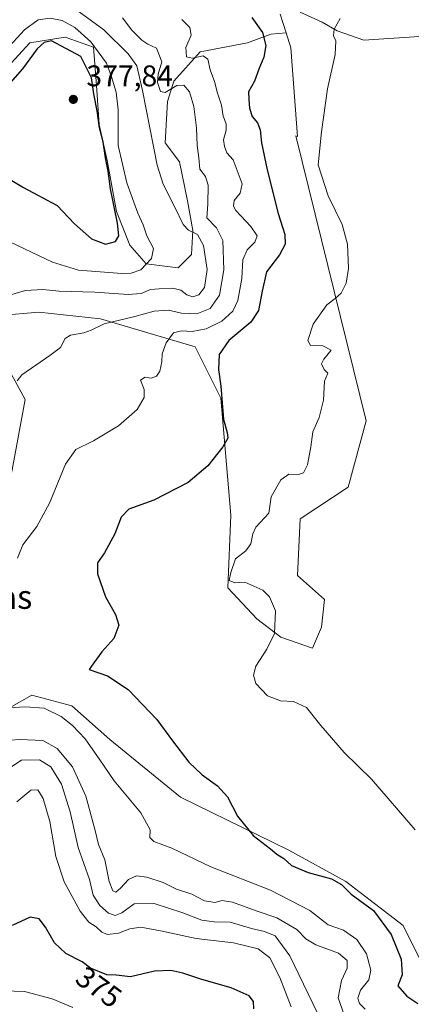
# Model space of a CAD drawing. Units: metres. Extents: x 632811 to 636305, y 4651030 to 4653409.
# Drawn here: x 635591 to 635723, y 4651911 to 4652242 of the extents above; entities that cross this region are included whole.
import ezdxf
from ezdxf.enums import TextEntityAlignment as Align

# ---------------------------------------------------------------- set-up
doc = ezdxf.new("R2010")
doc.units = ezdxf.units.M
doc.header["$MEASUREMENT"] = 0
for name, color, linetype, lineweight in [('Corriente natural lineal', 142, 'Continuous', 13), ('Cultivos herbáceos CxS', 92, 'Continuous', 0), ('Curva de nivel maestra', 30, 'Continuous', 30), ('Curva de nivel normal', 30, 'Continuous', 0), ('Laguna Cxs', 142, 'Continuous', 13), ('Matorral CxS', 135, 'Continuous', 0), ('Punto de cota en terreno', 7, 'Continuous', 0), ('Rótulo de curva de nivel directora', 7, 'Continuous', 0), ('Rótulo de punto de cota en terreno', 7, 'Continuous', 0), ('Suelo desnudo CxS', 253, 'Continuous', 0), ('Texto cartográfico', 7, 'Continuous', 0)]:
    doc.layers.add(name, color=color, linetype=linetype, lineweight=lineweight)
doc.styles.add('Style-Arial', font='txt')

# ---------------------------------------------------------------- blocks, each defined once
blk = doc.blocks.new('*U16')
at = {"layer": 'Matorral CxS', "color": 135, "linetype": 'Continuous', "lineweight": 0}
for points in [[(635578.9206999998, 4652005.454700001, 357.2201000000059), (635595.0812999997, 4652014.565300001, 354.0506000000024), (635608.4672999998, 4652010.933499999, 353.1873000000051), (635621.3152999999, 4651999.6735, 353.0099999999948), (635645.0676999995, 4651980.304099999, 351.6940999999933), (635681.5049000002, 4651962.3731, 349.3147999999928), (635700.6947, 4651951.8323, 349.2301000000007), (635720.0159, 4651937.069900001, 348.5642999999982), (635729.2329000002, 4651918.534499999, 348.1463999999978)], [(635678.6306999996, 4652243.629899999, 347.7204999999958), (635680.6162999999, 4652237.4255, 347.9226999999955), (635675.4747000001, 4652236.9177, 349.6343000000052), (635667.5824999996, 4652233.991900001, 351.796199999997), (635651.7537000002, 4652231.023499999, 354.7065000000002), (635642.8504999997, 4652221.1259, 358.5771999999997), (635640.6961000003, 4652214.2777, 361.8942999999999), (635639.8825000003, 4652200.3411, 363.9444999999978), (635644.7603000002, 4652193.956300001, 363.2256000000052), (635647.4703000003, 4652180.860500001, 363.8617999999988), (635649.2767000003, 4652170.9255, 364.3552000000054), (635648.8251, 4652162.797300001, 367.0696000000025), (635644.3086999999, 4652158.281300001, 368.8445999999968), (635633.4707000004, 4652159.636499999, 371.3448000000063), (635628.0513000004, 4652165.958699999, 373.8418999999994), (635623.5349000003, 4652177.248299999, 374.9073000000063), (635620.3737000005, 4652194.408299999, 374.9575000000041), (635617.6639, 4652206.601100001, 375.8692000000011), (635616.7609000001, 4652219.696900001, 374.9979000000022), (635615.7487000005, 4652232.515500001, 371.114499999996), (635606.2459000006, 4652235.972899999, 372.9195000000037), (635594.3755000001, 4652233.9933, 371.5268000000069), (635580.5253, 4652219.147299999, 371.9624999999942)]]:
    blk.add_polyline3d(points, dxfattribs=at)
blk = doc.blocks.new('5PATER')
at = {"layer": 'Laguna Cxs', "linetype": 'Continuous', "lineweight": 0}
h = blk.add_hatch(color=51, dxfattribs=at)
edge = h.paths.add_edge_path()
edge.add_ellipse((0, 0), major_axis=(-0.1095731443231308, -0.1110710700762829), ratio=0.9994222409660322, start_angle=0, end_angle=360)

msp = doc.modelspace()

# ---------------------------------------------------------------- linework, layer by layer
at = {"layer": 'Corriente natural lineal', "color": 142, "linetype": 'Continuous', "lineweight": 13, "extrusion": (0.0679904666886446, 0.004480580688793548, 0.9976759097202615), "elevation": 64409.85147353697, "flags": 128}
msp.add_lwpolyline([(4600363.335975405, -938041.6141658246), (4600363.335975406, -938194.4996165363)], dxfattribs=at)
at = {"layer": 'Corriente natural lineal', "color": 142, "linetype": 'Continuous', "lineweight": 13}
msp.add_polyline3d([(635685.3601000002, 4652244.360099999, 346.5828000000038), (635692.7500999998, 4652241.0101, 345.8583999999973), (635697.7901, 4652238.090100001, 345.1687999999995), (635706.8400999998, 4652234.970100001, 343.9318999999959)], dxfattribs=at)
at = {"layer": 'Cultivos herbáceos CxS', "color": 92, "linetype": 'Continuous', "lineweight": 0}
for points in [[(635584.2028999999, 4652142.313100001, 364.2963000000018), (635597.3422999998, 4652143.379899999, 362.9306999999972), (635618.1158999996, 4652141.1217, 361.8114999999962), (635649.9943000004, 4652131.747099999, 353.4023000000016), (635658.6385000005, 4652114.4595, 350.5109999999986), (635662.0000999998, 4652075.082699999, 347.7957000000025), (635660.9678999997, 4652050.686899999, 345.4419999999955), (635670.8085000003, 4652040.231699999, 345.9241000000038), (635678.8043000001, 4652034.081900001, 345.0095000000001), (635689.5085000005, 4652030.4209, 343.3613000000041), (635692.5922999998, 4652037.4465, 343.1140000000014), (635693.5345000002, 4652046.7393, 343.0785999999935), (635684.5022999998, 4652054.868100001, 343.5589000000036), (635685.4057, 4652073.8347, 343.6870000000054), (635701.5043000003, 4652084.552300001, 342.4138999999996), (635707.5642999997, 4652106.856899999, 342.475900000005), (635683.9178999999, 4652202.697899999, 346.8451999999961), (635684.5016999999, 4652202.535499999, 346.6698000000033), (635682.2437000005, 4652232.340299999, 347.7216000000044), (635680.6162999999, 4652237.4255, 347.9226999999955), (635678.6306999996, 4652243.629899999, 347.7204999999958)], [(635678.6306999996, 4652243.629899999, 347.7204999999958), (635680.6162999999, 4652237.4255, 347.9226999999955)], [(635680.6162999999, 4652237.4255, 347.9226999999955), (635682.2437000005, 4652232.340299999, 347.7216000000044), (635684.5016999999, 4652202.535499999, 346.6698000000033), (635683.9178999999, 4652202.697899999, 346.8451999999961), (635707.5642999997, 4652106.856899999, 342.475900000005), (635701.5043000003, 4652084.552300001, 342.4138999999996), (635685.4057, 4652073.8347, 343.6870000000054), (635684.5022999998, 4652054.868100001, 343.5589000000036), (635693.5345000002, 4652046.7393, 343.0785999999935), (635692.5922999998, 4652037.4465, 343.1140000000014), (635689.5085000005, 4652030.4209, 343.3613000000041), (635678.8043000001, 4652034.081900001, 345.0095000000001), (635670.8085000003, 4652040.231699999, 345.9241000000038), (635660.9678999997, 4652050.686899999, 345.4419999999955), (635662.0000999998, 4652075.082699999, 347.7957000000025), (635658.6385000005, 4652114.4595, 350.5109999999986), (635649.9943000004, 4652131.747099999, 353.4023000000016), (635618.1158999996, 4652141.1217, 361.8114999999962), (635597.3422999998, 4652143.379899999, 362.9306999999972), (635584.2028999999, 4652142.313100001, 364.2963000000018)], [(635588.0447000006, 4652088.530300001, 358.5951999999961), (635592.8470999999, 4652113.980699999, 359.5574999999953), (635583.2423, 4652131.2687, 363.0899000000064)], [(635583.2423, 4652131.2687, 363.0899000000064), (635592.8470999999, 4652113.980699999, 359.5574999999953), (635588.0447000006, 4652088.530300001, 358.5951999999961)], [(635473.6835000003, 4652063.760700001, 373.8368999999948), (635478.6290999996, 4652046.9353, 372.2663999999932), (635494.4587000003, 4652041.986300001, 368.9073000000063), (635525.6151000002, 4652022.743100001, 363.738400000002), (635542.4231000004, 4651995.3709, 362.7826000000059), (635557.3104999998, 4651992.0097, 361.0065000000032), (635578.9206999998, 4652005.454700001, 357.2201000000059), (635595.0812999997, 4652014.565300001, 354.0506000000024), (635608.4672999998, 4652010.933499999, 353.1873000000051), (635621.3152999999, 4651999.6735, 353.0099999999948), (635645.0676999995, 4651980.304099999, 351.6940999999933), (635681.5049000002, 4651962.3731, 349.3147999999928), (635700.6947, 4651951.8323, 349.2301000000007), (635720.0159, 4651937.069900001, 348.5642999999982), (635729.2329000002, 4651918.534499999, 348.1463999999978), (635749.4027000006, 4651854.186899999, 354.6349999999948), (635753.6306999996, 4651837.604699999, 357.7695999999996)], [(635729.2329000002, 4651918.534499999, 348.1463999999978), (635720.0159, 4651937.069900001, 348.5642999999982), (635700.6947, 4651951.8323, 349.2301000000007), (635681.5049000002, 4651962.3731, 349.3147999999928), (635645.0676999995, 4651980.304099999, 351.6940999999933), (635621.3152999999, 4651999.6735, 353.0099999999948), (635608.4672999998, 4652010.933499999, 353.1873000000051), (635595.0812999997, 4652014.565300001, 354.0506000000024), (635578.9206999998, 4652005.454700001, 357.2201000000059)]]:
    msp.add_polyline3d(points, dxfattribs=at)
at = {"layer": 'Curva de nivel maestra', "color": 30, "linetype": 'Continuous', "lineweight": 30, "flags": 128}
for points, elevation in [([(635669.1399999997, 4652242.5001), (635672.6500000004, 4652237.5101), (635673.7999999998, 4652233.140100001), (635673.0999999996, 4652229.1801), (635671.4199999999, 4652225.120100001), (635669.9699999997, 4652221.120100001), (635667.9800000006, 4652217.5001), (635668.0800000001, 4652214.940099999), (635668.2999999998, 4652212.050100001), (635669.1900000004, 4652209.2601), (635670.9500000002, 4652207.100099999), (635671.9100000003, 4652204.770099999), (635672.3600000005, 4652200.4301), (635674.2400000002, 4652191.300100001), (635677.9699999997, 4652176.550100001), (635680.1500000004, 4652169.520099999), (635680.2999999998, 4652166.3101), (635678.4000000004, 4652162.6501), (635674, 4652157.020099999), (635672.5300000003, 4652150.440099999), (635671.3499999996, 4652144.020099999), (635668.7599999999, 4652140.100099999), (635661.3399999999, 4652133.850099999), (635658.0800000001, 4652129.170100001), (635657.8799999999, 4652124.090100001), (635658.6799999997, 4652118.520099999), (635659.5800000001, 4652107.3101), (635660.7599999999, 4652102.9301), (635661.0099999999, 4652101.0601), (635659.3499999996, 4652098.100099999), (635654.2400000002, 4652091.670100001), (635647.6799999997, 4652086.100099999), (635636.0800000001, 4652080.170100001), (635627.6799999997, 4652077.140100001), (635625.1100000005, 4652074.4301), (635622.9900000002, 4652068.850099999), (635619.5, 4652062.440099999), (635617.1399999997, 4652059.090100001), (635617.1500000004, 4652055.390100001), (635619.79, 4652047.6801), (635623.2400000002, 4652041.690099999), (635624.29, 4652038.1601), (635622.5899999999, 4652033.6601), (635618.5899999999, 4652029.190099999), (635615.8899999997, 4652025.440099999), (635614.3499999996, 4652023.1501), (635620.54, 4652021.110099999), (635627.4600000001, 4652016.4801), (635637.1200000001, 4652006.370100001), (635642.3799999999, 4651999.170100001), (635647.8600000005, 4651992.0001), (635652.3700000001, 4651987.7401), (635657.5, 4651984.110099999), (635660.9100000003, 4651980.360099999), (635664.2699999996, 4651973.880100001), (635669.5099999999, 4651967.4001), (635675.3300000001, 4651962.880100001), (635677.5300000003, 4651961.0801), (635679.8099999997, 4651959.5801), (635682.4800000006, 4651957.210100001), (635688, 4651954.950099999), (635695.9000000004, 4651952.7501), (635699.2699999996, 4651950.850099999), (635702.4699999997, 4651947.6601), (635710.0199999996, 4651942.0701), (635715.9400000004, 4651934.040100001), (635719.3799999999, 4651925.800100001), (635719.7000000002, 4651920.470100001), (635718.25, 4651916.780099999), (635721.2300000006, 4651913.340100001), (635724.9199999999, 4651910.780099999)], 350), ([(635619.8499999996, 4652166.3101), (635623.2400000002, 4652167.220100001), (635624.3499999996, 4652169.100099999), (635623.8200000003, 4652173.4001), (635621.5599999997, 4652184.920100001), (635620.7599999999, 4652190.890100001), (635619.8399999999, 4652195.380100001), (635619, 4652200.7401), (635617.7699999996, 4652205.4301), (635617.0199999996, 4652211.100099999), (635615.9500000002, 4652216.840100001), (635615.0700000003, 4652222.200099999), (635611.5700000003, 4652229.450099999), (635601.6699999999, 4652234.670100001), (635599.2199999997, 4652234.1601), (635596.8899999997, 4652231.970100001), (635591.8899999997, 4652225.290100001), (635582.6600000003, 4652215.0101)], 375), ([(635587.1399999997, 4652188.370100001), (635592.25, 4652185.390100001), (635603.6100000005, 4652179.270099999), (635609.3600000005, 4652173.1601), (635615.1500000004, 4652168.120100001), (635619.8499999996, 4652166.3101)], 375), ([(635669.7199999997, 4651909.0801), (635669.6299999999, 4651911.520099999), (635668.1399999997, 4651913.380100001), (635662.1799999997, 4651916.110099999), (635652.2599999999, 4651918.880100001), (635645.8399999999, 4651921.040100001), (635641.79, 4651921.890100001), (635636.3499999996, 4651921.700099999), (635628.2199999997, 4651919.7601), (635623.3799999999, 4651920.3201), (635620.2999999998, 4651920.460100001), (635614.8300000001, 4651922.720100001), (635611.9299999997, 4651924.8201), (635606.4400000004, 4651927.6601), (635602.7100000001, 4651931.2601), (635599.6399999997, 4651936.530099999), (635597.5, 4651939.300100001), (635594.4400000004, 4651939.8301), (635588.3799999999, 4651937.020099999)], 375)]:
    msp.add_lwpolyline(points, dxfattribs=dict(at, elevation=elevation))
at = {"layer": 'Curva de nivel normal', "color": 30, "linetype": 'Continuous', "lineweight": 0, "flags": 128}
for points, elevation in [([(635587.8099999997, 4652166.960100001), (635602.0300000003, 4652160.1801), (635610.7000000002, 4652157.5801), (635625.3099999997, 4652156.470100001), (635628.4400000004, 4652156.530099999), (635631.7100000001, 4652157.700099999), (635635.3200000003, 4652161.4801), (635636, 4652164.880100001), (635633.7999999998, 4652169.110099999), (635632.5099999999, 4652172.800100001), (635630.7300000006, 4652176.7501), (635627.0199999996, 4652186.9101), (635624.0800000001, 4652199.4301), (635624.0599999997, 4652211.450099999), (635623.4100000003, 4652217.4301), (635621.8200000003, 4652222.620100001), (635620.1799999997, 4652227.1801), (635614.8700000001, 4652234.360099999), (635609.4600000001, 4652239.170100001), (635605.2199999997, 4652241.4801), (635601.2199999997, 4652242.350099999), (635597.2199999997, 4652241.7401), (635592.5499999998, 4652238.340100001), (635585.1799999997, 4652230.280099999)], 370), ([(635610.9500000002, 4652244.4801), (635619.2800000003, 4652238.420100001), (635627.4500000002, 4652230.3101), (635630.4000000004, 4652226.290100001), (635632.2999999998, 4652217.9801), (635637.1699999999, 4652192.890100001), (635639.29, 4652186.5101), (635643.1600000003, 4652178.770099999), (635646.0300000003, 4652172.9001), (635647.7199999997, 4652170.9901), (635650.8099999997, 4652169.5001), (635652.79, 4652165.870100001), (635654.0499999998, 4652157.770099999), (635653.1699999999, 4652151.7501), (635651.2400000002, 4652149.2501), (635649.2199999997, 4652148.620100001), (635647.2199999997, 4652149.280099999), (635645.2199999997, 4652150.840100001), (635642.5499999998, 4652151.530099999), (635637.8899999997, 4652151.2601), (635634.9500000002, 4652151.050100001), (635631.7999999998, 4652149.7301), (635627.4800000006, 4652149.360099999), (635616.2699999996, 4652150.1501), (635604.2300000006, 4652150.440099999), (635598.7699999996, 4652151.0001), (635592.9500000002, 4652150.7401), (635585.9000000004, 4652148.6601)], 364.9999999999999), ([(635590.1399999997, 4652120.340100001), (635591.6600000003, 4652122.3101), (635601.1299999999, 4652128.780099999), (635604.7100000001, 4652131.5801), (635606.2100000001, 4652134.520099999), (635608.0700000003, 4652135.670100001), (635612.5, 4652136.460100001), (635615.0599999997, 4652137.390100001), (635619.3700000001, 4652139.470100001), (635629.7599999999, 4652141.950099999), (635636.1699999999, 4652143.780099999), (635641.04, 4652144.120100001), (635645.4699999997, 4652143.030099999), (635650.54, 4652142.9001), (635655.0199999996, 4652144.700099999), (635658.2400000002, 4652149.1801), (635659.6900000004, 4652157.6601), (635659.2800000003, 4652167.530099999), (635657.2400000002, 4652171.8101), (635653.9500000002, 4652175.190099999), (635654.25, 4652179.770099999), (635654.3799999999, 4652186.100099999), (635653.4500000002, 4652189.100099999), (635651.6100000005, 4652191.4801), (635651.2699999996, 4652195.300100001), (635650.6699999999, 4652199.4801), (635650.4299999997, 4652205.4301), (635649.5999999996, 4652212.5801), (635648.0599999997, 4652217.520099999), (635646.2199999997, 4652219.7601), (635643.8600000005, 4652219.6501), (635639.9600000001, 4652217.290100001), (635638.3499999996, 4652217.6601), (635637.3399999999, 4652220.6801), (635637.5899999999, 4652223.470100001), (635638.79, 4652227.6601), (635637.0199999996, 4652232.1801), (635634.0700000003, 4652233.600099999), (635632.0099999999, 4652234.880100001), (635628.7100000001, 4652238.2501), (635625.5899999999, 4652242.460100001)], 360), ([(635698.79, 4652242.220100001), (635696.8399999999, 4652238.600099999), (635696.5599999997, 4652236.390100001), (635697.3600000005, 4652234.710100001), (635697.1200000001, 4652230.120100001), (635694.5499999998, 4652218.520099999), (635692.5199999996, 4652204.100099999), (635691.4600000001, 4652193.0001), (635694.8200000003, 4652182.5101), (635699.4400000004, 4652172.950099999), (635701.29, 4652166.2601), (635701.6799999997, 4652158.100099999), (635700.8099999997, 4652153.170100001), (635699.1699999999, 4652149.8301), (635697.1799999997, 4652148.0001), (635694.3399999999, 4652145.890100001), (635689.7800000003, 4652139.4301), (635687.9500000002, 4652133.9101), (635688.8799999999, 4652132.2301), (635693.04, 4652132.0801), (635695.8300000001, 4652130.640100001), (635693.3600000005, 4652127.620100001), (635692.5499999998, 4652125.9901), (635693.4400000004, 4652124.140100001), (635694.6500000004, 4652122.9001), (635693.5800000001, 4652120.1601), (635693.2199999997, 4652113.780099999), (635691.75, 4652107.960100001), (635689.6699999999, 4652103.140100001), (635689, 4652098.100099999), (635687.8799999999, 4652092.020099999), (635686.4800000006, 4652089.350099999), (635684.7599999999, 4652088.800100001), (635681.5499999998, 4652088.940099999), (635678.7999999998, 4652087.020099999), (635675.6200000001, 4652081.2401), (635674.8600000005, 4652075.770099999), (635670.4100000003, 4652071.120100001), (635669.4000000004, 4652068.8301), (635668.75, 4652065.450099999), (635667.0199999996, 4652063.100099999), (635663.5999999996, 4652060.440099999), (635662.0599999997, 4652055.780099999), (635661.4600000001, 4652053.190099999), (635663.3700000001, 4652052.390100001), (635666.7000000002, 4652052.590100001), (635672.7599999999, 4652049.9101), (635675.0800000001, 4652047.6601), (635677.0599999997, 4652042.950099999), (635676.75, 4652035.3301), (635674.0899999999, 4652030.0801), (635670.4400000004, 4652024.370100001), (635669.6600000003, 4652021.270099999), (635670.4500000002, 4652018.460100001), (635674.3799999999, 4652014.380100001), (635678.7699999996, 4652012.630100001), (635683.1500000004, 4652012.420100001), (635687.4500000002, 4652010.380100001), (635692.3499999996, 4652004.3201), (635700.1299999999, 4651995.300100001), (635709.4000000004, 4651986.290100001), (635724.0499999998, 4651969.270099999)], 345), ([(635590.1699999999, 4652060.670100001), (635591.9900000002, 4652065.130100001), (635596.7400000002, 4652071.350099999), (635600.9900000002, 4652079.130100001), (635606.4100000003, 4652092.2401), (635609.8899999997, 4652097.220100001), (635615.79, 4652100.1801), (635624.1699999999, 4652105.170100001), (635630.4600000001, 4652110.640100001), (635632.8899999997, 4652114.7401), (635632.8300000001, 4652117.4301), (635631.6699999999, 4652120.540100001), (635633.1600000003, 4652121.5101), (635635.2199999997, 4652121.2501), (635637.04, 4652121.880100001), (635638.1399999997, 4652123.520099999), (635638.8200000003, 4652126.6501), (635638.9400000004, 4652129.4001), (635640.2999999998, 4652133.100099999), (635642.6799999997, 4652136.470100001), (635645.3899999997, 4652137.170100001), (635648.9800000006, 4652136.9001), (635653.7199999997, 4652137.780099999), (635658.9500000002, 4652140.360099999), (635662.7300000006, 4652143.7401), (635664.4000000004, 4652147.300100001), (635665.7100000001, 4652154.710100001), (635666.0700000003, 4652161.030099999), (635667.5499999998, 4652164.390100001), (635670.1500000004, 4652166.970100001), (635670.8300000001, 4652169.140100001), (635668.7400000002, 4652172.280099999), (635663.7100000001, 4652177.6601), (635662.9500000002, 4652179.040100001), (635663.1799999997, 4652181.0001), (635665.1299999999, 4652183.4101), (635665.7999999998, 4652186.5601), (635662.8300000001, 4652194.610099999), (635660.6500000004, 4652197.0601), (635659.9199999999, 4652199.100099999), (635659.5300000003, 4652201.4301), (635660.4299999997, 4652204.6801), (635660.4400000004, 4652206.7501), (635659.4500000002, 4652209.340100001), (635658.8899999997, 4652213.100099999), (635657.5099999999, 4652217.100099999), (635656.5099999999, 4652221.050100001), (635655.1200000001, 4652224.890100001), (635654.2699999996, 4652228.530099999), (635652.6600000003, 4652229.620100001), (635649.1600000003, 4652228.860099999), (635647.1500000004, 4652229.360099999), (635646.9000000004, 4652232.440099999), (635648.6600000003, 4652236.600099999), (635648.2699999996, 4652239.200099999), (635645.5599999997, 4652241.880100001)], 355), ([(635707.2599999999, 4651908.950099999), (635705.3399999999, 4651910.890100001), (635704.79, 4651912.6801), (635705.7199999997, 4651915.340100001), (635708.4600000001, 4651918.8201), (635709.1600000003, 4651922.0801), (635707.6299999999, 4651927.520099999), (635704.4800000006, 4651932.380100001), (635699.9199999999, 4651935.4801), (635694.7800000003, 4651937.340100001), (635688.6500000004, 4651942.140100001), (635675.3300000001, 4651948.970100001), (635655.2800000003, 4651956.780099999), (635642.1699999999, 4651963.0601), (635636.0499999998, 4651965.3101), (635634.75, 4651966.640100001), (635634.8799999999, 4651969.280099999), (635631.7800000003, 4651974.9901), (635622.75, 4651985.7501), (635617.9100000003, 4651992.800100001), (635612.9400000004, 4651999.8301), (635608.7599999999, 4652004.3201), (635604.9199999999, 4652007.4001), (635599.2100000001, 4652010.140100001), (635592.8499999996, 4652010.670100001), (635587.1900000004, 4652010.290100001)], 355), ([(635700.9100000003, 4651904.8201), (635698.1699999999, 4651912.7401), (635699.2699999996, 4651918.620100001), (635701.1600000003, 4651922.770099999), (635701.1699999999, 4651925.340100001), (635698.29, 4651927.800100001), (635690.6500000004, 4651930.550100001), (635687.2199999997, 4651932.5801), (635684.2199999997, 4651935.690099999), (635677.5499999998, 4651939.6601), (635670.5499999998, 4651941.970100001), (635662.5499999998, 4651944.9001), (635659.1399999997, 4651945.4901), (635656.5800000001, 4651944.860099999), (635653.1399999997, 4651945.340100001), (635648.9199999999, 4651947.590100001), (635643.75, 4651949.3201), (635639.2300000006, 4651951.5001), (635633.79, 4651953.3301), (635630.2599999999, 4651953.8301), (635627.5499999998, 4651952.600099999), (635624.9199999999, 4651949.620100001), (635623.3300000001, 4651948.340100001), (635622.3200000003, 4651948.720100001), (635621.04, 4651951.9301), (635619.6399999997, 4651959.190099999), (635617.4299999997, 4651964.350099999), (635616.4000000004, 4651969.0801), (635613.2400000002, 4651980.540100001), (635608.7800000003, 4651990.4901), (635603.6200000001, 4651996.610099999), (635598.7800000003, 4651999.280099999), (635591.0099999999, 4651999.640100001), (635578.8099999997, 4651998.700099999)], 360), ([(635585.04, 4651988.470100001), (635591.5099999999, 4651992.6501), (635597.5899999999, 4651992.790100001), (635601.3899999997, 4651990.440099999), (635605.0199999996, 4651984.590100001), (635607.9600000001, 4651975.370100001), (635610.6799999997, 4651963.280099999), (635614.4900000002, 4651952.5601), (635615.7400000002, 4651947.300100001), (635617.9000000004, 4651943.790100001), (635620.79, 4651941.190099999), (635623.1100000005, 4651940.390100001), (635625.3200000003, 4651941.380100001), (635629.5199999996, 4651944.4101), (635636.1699999999, 4651944.440099999), (635645.8600000005, 4651941.3301), (635652.2199999997, 4651938.840100001), (635656.4400000004, 4651938.280099999), (635661.8099999997, 4651938.1501), (635668.9299999997, 4651936.100099999), (635673.3600000005, 4651935.0101), (635676.9800000006, 4651933.5601), (635681.8399999999, 4651926.8201), (635692.6699999999, 4651904.5601)], 364.9999999999999), ([(635682.2999999998, 4651909.700099999), (635678.4699999997, 4651919.5801), (635675.1600000003, 4651926.2301), (635671.2199999997, 4651929.1801), (635662.8899999997, 4651931.300100001), (635650.3399999999, 4651932.670100001), (635638.4000000004, 4651935.3301), (635631.7199999997, 4651936.4801), (635628.0800000001, 4651935.9101), (635624.2300000006, 4651934.450099999), (635620.54, 4651934.100099999), (635618.5999999996, 4651934.8301), (635616.7400000002, 4651936.630100001), (635614.2599999999, 4651938.1501), (635611.3099999997, 4651941.870100001), (635605.9199999999, 4651951.8101), (635603.1200000001, 4651960.340100001), (635601.1399999997, 4651972.0101), (635598.9100000003, 4651979.8201), (635597.0999999996, 4651982.7601), (635594.7400000002, 4651982.5601), (635589.9699999997, 4651978.710100001)], 370), ([(635585.6100000005, 4651915.0601), (635592.6200000001, 4651914.9001), (635601.9000000004, 4651912.450099999), (635608.7999999998, 4651909.450099999)], 380)]:
    msp.add_lwpolyline(points, dxfattribs=dict(at, elevation=elevation))
at = {"layer": 'Matorral CxS', "color": 135, "linetype": 'Continuous', "lineweight": 0}
for points in [[(635678.6306999996, 4652243.629899999, 347.7204999999958), (635680.6162999999, 4652237.4255, 347.9226999999955)], [(635680.6162999999, 4652237.4255, 347.9226999999955), (635675.4747000001, 4652236.9177, 349.6343000000052), (635667.5824999996, 4652233.991900001, 351.796199999997), (635651.7537000002, 4652231.023499999, 354.7065000000002), (635642.8504999997, 4652221.1259, 358.5771999999997), (635640.6961000003, 4652214.2777, 361.8942999999999), (635639.8825000003, 4652200.3411, 363.9444999999978), (635644.7603000002, 4652193.956300001, 363.2256000000052), (635647.4703000003, 4652180.860500001, 363.8617999999988), (635649.2767000003, 4652170.9255, 364.3552000000054), (635648.8251, 4652162.797300001, 367.0696000000025), (635644.3086999999, 4652158.281300001, 368.8445999999968), (635633.4707000004, 4652159.636499999, 371.3448000000063), (635628.0513000004, 4652165.958699999, 373.8418999999994), (635623.5349000003, 4652177.248299999, 374.9073000000063), (635620.3737000005, 4652194.408299999, 374.9575000000041), (635617.6639, 4652206.601100001, 375.8692000000011), (635616.7609000001, 4652219.696900001, 374.9979000000022), (635615.7487000005, 4652232.515500001, 371.114499999996), (635606.2459000006, 4652235.972899999, 372.9195000000037), (635594.3755000001, 4652233.9933, 371.5268000000069), (635580.5253, 4652219.147299999, 371.9624999999942)], [(635473.6835000003, 4652063.760700001, 373.8368999999948), (635478.6290999996, 4652046.9353, 372.2663999999932), (635494.4587000003, 4652041.986300001, 368.9073000000063), (635525.6151000002, 4652022.743100001, 363.738400000002), (635542.4231000004, 4651995.3709, 362.7826000000059), (635557.3104999998, 4651992.0097, 361.0065000000032), (635578.9206999998, 4652005.454700001, 357.2201000000059), (635595.0812999997, 4652014.565300001, 354.0506000000024), (635608.4672999998, 4652010.933499999, 353.1873000000051), (635621.3152999999, 4651999.6735, 353.0099999999948), (635645.0676999995, 4651980.304099999, 351.6940999999933), (635681.5049000002, 4651962.3731, 349.3147999999928), (635700.6947, 4651951.8323, 349.2301000000007), (635720.0159, 4651937.069900001, 348.5642999999982), (635729.2329000002, 4651918.534499999, 348.1463999999978), (635749.4027000006, 4651854.186899999, 354.6349999999948), (635753.6306999996, 4651837.604699999, 357.7695999999996)]]:
    msp.add_polyline3d(points, dxfattribs=at)
at = {"layer": 'Suelo desnudo CxS', "color": 253, "linetype": 'Continuous', "lineweight": 0}
for points in [[(635580.5253, 4652219.147299999, 371.9624999999942), (635594.3755000001, 4652233.9933, 371.5268000000069), (635606.2459000006, 4652235.972899999, 372.9195000000037), (635615.7487000005, 4652232.515500001, 371.114499999996), (635616.7609000001, 4652219.696900001, 374.9979000000022), (635617.6639, 4652206.601100001, 375.8692000000011), (635620.3737000005, 4652194.408299999, 374.9575000000041), (635623.5349000003, 4652177.248299999, 374.9073000000063), (635628.0513000004, 4652165.958699999, 373.8418999999994), (635633.4707000004, 4652159.636499999, 371.3448000000063), (635644.3086999999, 4652158.281300001, 368.8445999999968), (635648.8251, 4652162.797300001, 367.0696000000025), (635649.2767000003, 4652170.9255, 364.3552000000054), (635647.4703000003, 4652180.860500001, 363.8617999999988), (635644.7603000002, 4652193.956300001, 363.2256000000052), (635639.8825000003, 4652200.3411, 363.9444999999978), (635640.6961000003, 4652214.2777, 361.8942999999999), (635642.8504999997, 4652221.1259, 358.5771999999997), (635651.7537000002, 4652231.023499999, 354.7065000000002), (635667.5824999996, 4652233.991900001, 351.796199999997), (635675.4747000001, 4652236.9177, 349.6343000000052), (635680.6162999999, 4652237.4255, 347.9226999999955), (635682.2437000005, 4652232.340299999, 347.7216000000044), (635684.5016999999, 4652202.535499999, 346.6698000000033), (635683.9178999999, 4652202.697899999, 346.8451999999961), (635707.5642999997, 4652106.856899999, 342.475900000005), (635701.5043000003, 4652084.552300001, 342.4138999999996), (635685.4057, 4652073.8347, 343.6870000000054), (635684.5022999998, 4652054.868100001, 343.5589000000036), (635693.5345000002, 4652046.7393, 343.0785999999935), (635692.5922999998, 4652037.4465, 343.1140000000014), (635689.5085000005, 4652030.4209, 343.3613000000041), (635678.8043000001, 4652034.081900001, 345.0095000000001), (635670.8085000003, 4652040.231699999, 345.9241000000038), (635660.9678999997, 4652050.686899999, 345.4419999999955), (635662.0000999998, 4652075.082699999, 347.7957000000025), (635658.6385000005, 4652114.4595, 350.5109999999986), (635649.9943000004, 4652131.747099999, 353.4023000000016), (635618.1158999996, 4652141.1217, 361.8114999999962), (635597.3422999998, 4652143.379899999, 362.9306999999972), (635584.2028999999, 4652142.313100001, 364.2963000000018)], [(635680.6162999999, 4652237.4255, 347.9226999999955), (635675.4747000001, 4652236.9177, 349.6343000000052), (635667.5824999996, 4652233.991900001, 351.796199999997), (635651.7537000002, 4652231.023499999, 354.7065000000002), (635642.8504999997, 4652221.1259, 358.5771999999997), (635640.6961000003, 4652214.2777, 361.8942999999999), (635639.8825000003, 4652200.3411, 363.9444999999978), (635644.7603000002, 4652193.956300001, 363.2256000000052), (635647.4703000003, 4652180.860500001, 363.8617999999988), (635649.2767000003, 4652170.9255, 364.3552000000054), (635648.8251, 4652162.797300001, 367.0696000000025), (635644.3086999999, 4652158.281300001, 368.8445999999968), (635633.4707000004, 4652159.636499999, 371.3448000000063), (635628.0513000004, 4652165.958699999, 373.8418999999994), (635623.5349000003, 4652177.248299999, 374.9073000000063), (635620.3737000005, 4652194.408299999, 374.9575000000041), (635617.6639, 4652206.601100001, 375.8692000000011), (635616.7609000001, 4652219.696900001, 374.9979000000022), (635615.7487000005, 4652232.515500001, 371.114499999996), (635606.2459000006, 4652235.972899999, 372.9195000000037), (635594.3755000001, 4652233.9933, 371.5268000000069), (635580.5253, 4652219.147299999, 371.9624999999942)], [(635680.6162999999, 4652237.4255, 347.9226999999955), (635682.2437000005, 4652232.340299999, 347.7216000000044), (635684.5016999999, 4652202.535499999, 346.6698000000033), (635683.9178999999, 4652202.697899999, 346.8451999999961), (635707.5642999997, 4652106.856899999, 342.475900000005), (635701.5043000003, 4652084.552300001, 342.4138999999996), (635685.4057, 4652073.8347, 343.6870000000054), (635684.5022999998, 4652054.868100001, 343.5589000000036), (635693.5345000002, 4652046.7393, 343.0785999999935), (635692.5922999998, 4652037.4465, 343.1140000000014), (635689.5085000005, 4652030.4209, 343.3613000000041), (635678.8043000001, 4652034.081900001, 345.0095000000001), (635670.8085000003, 4652040.231699999, 345.9241000000038), (635660.9678999997, 4652050.686899999, 345.4419999999955), (635662.0000999998, 4652075.082699999, 347.7957000000025), (635658.6385000005, 4652114.4595, 350.5109999999986), (635649.9943000004, 4652131.747099999, 353.4023000000016), (635618.1158999996, 4652141.1217, 361.8114999999962), (635597.3422999998, 4652143.379899999, 362.9306999999972), (635584.2028999999, 4652142.313100001, 364.2963000000018)], [(635583.2423, 4652131.2687, 363.0899000000064), (635592.8470999999, 4652113.980699999, 359.5574999999953), (635588.0447000006, 4652088.530300001, 358.5951999999961)], [(635583.2423, 4652131.2687, 363.0899000000064), (635592.8470999999, 4652113.980699999, 359.5574999999953), (635588.0447000006, 4652088.530300001, 358.5951999999961)]]:
    msp.add_polyline3d(points, dxfattribs=at)

# ---------------------------------------------------------------- block references
at = {"layer": 'Matorral CxS', "color": 135, "linetype": 'Continuous', "lineweight": 0}
msp.add_blockref('*U16', (0, 0), dxfattribs=at)
at = {"layer": 'Punto de cota en terreno', "color": 7, "linetype": 'Continuous', "lineweight": 0, "xscale": 10, "yscale": 10, "zscale": 10}
msp.add_blockref('5PATER', (635609, 4652215, 377.8399999999965), dxfattribs=at)

# ---------------------------------------------------------------- texts
at = {"layer": 'Rótulo de curva de nivel directora', "color": 7, "linetype": 'Continuous', "lineweight": 0, "style": 'Style-Arial'}
msp.add_text('375', height=7.000000000000002, rotation=324.090317055085, dxfattribs=at).set_placement((635617.5978560244, 4651916.362681851), align=Align.MIDDLE_CENTER)
at = {"layer": 'Rótulo de punto de cota en terreno', "color": 7, "linetype": 'Continuous', "lineweight": 0, "style": 'Style-Arial'}
msp.add_text('377,84', height=7.000000000000002, dxfattribs=at).set_placement((635613.4096999997, 4652219.409700001))
at = {"layer": 'Texto cartográfico', "color": 7, "linetype": 'Continuous', "lineweight": 0, "style": 'Style-Arial'}
msp.add_text('Valdenovillas', height=8, dxfattribs=at).set_placement((635561.3311463414, 4652047.600149999), align=Align.MIDDLE_CENTER)

doc.saveas('drawing.dxf')
